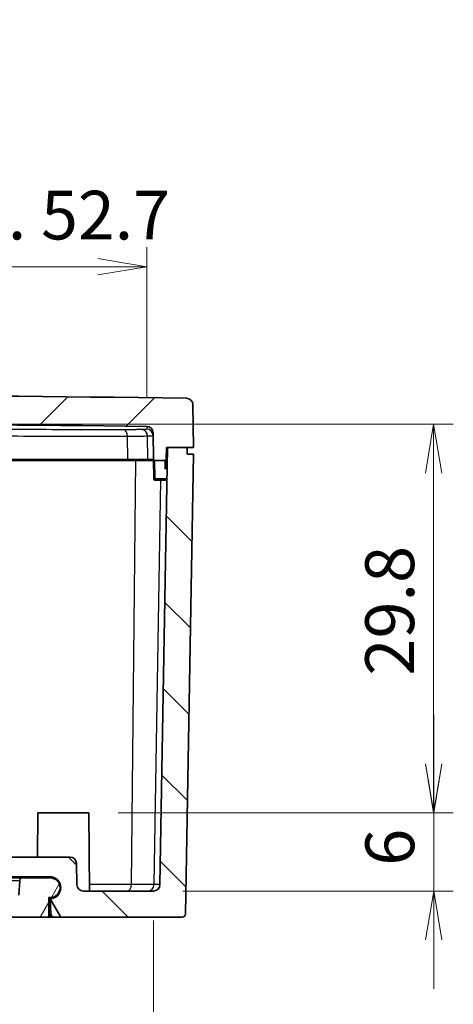
# Model space of a CAD drawing. Units: millimetres. Extents: x 88 to 2604, y 273 to 695.
# Drawn here: x 666 to 700, y 317 to 392 of the extents above; entities that cross this region are included whole.
import ezdxf

# ---------------------------------------------------------------- set-up
doc = ezdxf.new("R2010")
doc.units = ezdxf.units.MM
doc.header["$LTSCALE"] = 1.5
doc.layers.get('Defpoints').update_dxf_attribs({"lineweight": 25})
for name, color, linetype, lineweight in [('Dimension (ISO)', 7, 'Continuous', 18), ('Hatch (ISO)', 1, 'Continuous', 18), ('Visible (ISO)', 7, 'Continuous', 35), ('Visible Narrow (ISO)', 7, 'Continuous', 25)]:
    doc.layers.add(name, color=color, linetype=linetype, lineweight=lineweight)
doc.styles.add('Note Text (TK)', font='MS PGothic.ttf')
doc.dimstyles.new('Default - Method 1b (TK)', dxfattribs={"dimscale": 1.5, "dimtxt": 2.5, "dimasz": 2.5, "dimexe": 1, "dimexo": 1.499999999999999, "dimgap": 1, "dimtad": 1, "dimtoh": 1, "dimdsep": 46, "dimtxsty": 'Note Text (TK)', "dimblk": 'OPEN', "dimcen": 0.09, "dimdle": 5, "dimclrd": 100, "dimclre": 100, "dimclrt": 7, "dimadec": 1, "dimazin": 1, "dimtfac": 1, "dimtmove": 0, "dimatfit": 3, "dimldrblk": 'OPEN', "dimfxl": 1, "dimtolj": 1, "dimlwd": -1, "dimlwe": -1, "dimarcsym": 0})

# ---------------------------------------------------------------- blocks, each defined once
blk = doc.blocks.new('_Open')
at = {"color": 0, "linetype": 'ByBlock', "lineweight": -2}
for p, q in [((-1, 0.1666666666666666), (0, 0)), ((-1, -0.1666666666666666), (0, 0)), ((0, 0), (-1, 0))]:
    blk.add_line(p, q, dxfattribs=at)
blk = doc.blocks.new('*D12')
at = {"layer": 'Defpoints', "color": 0}
for p in [(622.7318420549852, 325.2770601846779), (676.5622003767508, 325.277060184678), (676.5622003767508, 296.7770601846779)]:
    blk.add_point(p, dxfattribs=at)
at = {"layer": 'Dimension (ISO)', "color": 100}
for p, q in [((622.7318420549852, 323.0270601846779), (622.7318420549852, 295.2770601846779)), ((676.5622003767508, 323.0270601846779), (676.5622003767508, 295.2770601846779)), ((626.4818420549852, 296.7770601846779), (672.8122003767508, 296.7770601846779))]:
    blk.add_line(p, q, dxfattribs=at)
at = {"layer": 'Dimension (ISO)', "color": 100, "xscale": 3.75, "yscale": 3.75, "zscale": 3.75, "rotation": 180}
blk.add_blockref('_Open', (622.7318420549852, 296.7770601846779), dxfattribs=at)
at = {"layer": 'Dimension (ISO)', "color": 100, "xscale": 3.75, "yscale": 3.75, "zscale": 3.75}
blk.add_blockref('_Open', (676.5622003767508, 296.7770601846779), dxfattribs=at)
at = {"layer": 'Dimension (ISO)', "color": 7, "insert": (649.6470212158681, 303.6046747680113), "char_height": 3.75, "attachment_point": 5, "style": 'Note Text (TK)'}
blk.add_mtext('\\A1;\\fMS PGothic|b0|i0;{\\H3.7310;有効寸法\\P}\\fMS PGothic|b0|i0;{\\H3.7310;Max dim. 53.8}', dxfattribs=at)
blk = doc.blocks.new('*D13')
at = {"layer": 'Defpoints', "color": 0}
for p in [(649.6470212158697, 361.0770601846887), (698.0689364903996, 361.0770601846887), (671.5946600091237, 331.2770601846781)]:
    blk.add_point(p, dxfattribs=at)
at = {"layer": 'Dimension (ISO)', "color": 100}
for p, q in [((651.8970212158697, 361.0770601846887), (699.5689364903996, 361.0770601846887)), ((698.0689364903996, 335.0270601846781), (698.0689364903996, 357.3270601846886)), ((673.8446600091237, 331.2770601846781), (699.5689364903996, 331.2770601846781))]:
    blk.add_line(p, q, dxfattribs=at)
at = {"layer": 'Dimension (ISO)', "color": 100, "xscale": 3.75, "yscale": 3.75, "zscale": 3.75}
for p, rotation in [((698.0689364903996, 361.0770601846887), 90), ((698.0689364903996, 331.2770601846781), 270)]:
    blk.add_blockref('_Open', p, dxfattribs=dict(at, rotation=rotation))
at = {"layer": 'Dimension (ISO)', "color": 7, "insert": (694.6939364903997, 341.7985090483196), "char_height": 3.75, "attachment_point": 4, "rotation": 90, "style": 'Note Text (TK)'}
blk.add_mtext('\\A1;29.8', dxfattribs=at)
blk = doc.blocks.new('*D14')
at = {"layer": 'Defpoints', "color": 0}
for p in [(676.0425345650226, 373.1443228681489), (623.2515078667129, 360.9044085508417), (676.0425345650226, 360.9044085508417)]:
    blk.add_point(p, dxfattribs=at)
at = {"layer": 'Dimension (ISO)', "color": 100}
for p, q in [((623.2515078667129, 363.1544085508417), (623.2515078667129, 374.6443228681489)), ((676.0425345650226, 363.1544085508417), (676.0425345650226, 374.6443228681489)), ((627.0015078667129, 373.1443228681489), (672.2925345650225, 373.1443228681489))]:
    blk.add_line(p, q, dxfattribs=at)
at = {"layer": 'Dimension (ISO)', "color": 100, "xscale": 3.75, "yscale": 3.75, "zscale": 3.75, "rotation": 180}
blk.add_blockref('_Open', (623.2515078667129, 373.1443228681489), dxfattribs=at)
at = {"layer": 'Dimension (ISO)', "color": 100, "xscale": 3.75, "yscale": 3.75, "zscale": 3.75}
blk.add_blockref('_Open', (676.0425345650226, 373.1443228681489), dxfattribs=at)
at = {"layer": 'Dimension (ISO)', "color": 7, "insert": (620.805967238595, 377.1033910499671), "char_height": 3.75, "attachment_point": 4, "style": 'Note Text (TK)'}
blk.add_mtext('\\A1;\\fMS PGothic|b0|i0;{\\H3.7310;有効寸法 / Max dim. 52.7}', dxfattribs=at)
blk = doc.blocks.new('*D26')
at = {"layer": 'Defpoints', "color": 0}
for p in [(671.5946600091237, 331.2770601846781), (676.562200376751, 325.2770601846781), (698.0779457695511, 325.2770601846781)]:
    blk.add_point(p, dxfattribs=at)
at = {"layer": 'Dimension (ISO)', "color": 100}
for p, q in [((698.0779457695511, 335.0270601846781), (698.0779457695511, 338.7770601846781)), ((673.8446600091237, 331.2770601846781), (699.5779457695512, 331.2770601846781)), ((698.0779457695511, 331.2770601846781), (698.0779457695511, 325.2770601846781)), ((678.812200376751, 325.2770601846781), (699.5779457695512, 325.2770601846781)), ((698.0779457695511, 321.5270601846781), (698.0779457695511, 317.7770601846781))]:
    blk.add_line(p, q, dxfattribs=at)
at = {"layer": 'Dimension (ISO)', "color": 100, "xscale": 3.75, "yscale": 3.75, "zscale": 3.75}
for p, rotation in [((698.0779457695511, 331.2770601846781), 270), ((698.0779457695511, 325.2770601846781), 90)]:
    blk.add_blockref('_Open', p, dxfattribs=dict(at, rotation=rotation))
at = {"layer": 'Dimension (ISO)', "color": 7, "insert": (694.7029457695512, 327.2117192755869), "char_height": 3.75, "attachment_point": 4, "rotation": 90, "style": 'Note Text (TK)'}
blk.add_mtext('\\A1;6', dxfattribs=at)

msp = doc.modelspace()

# ---------------------------------------------------------------- hatches: boundary and pattern name
at = {"layer": 'Hatch (ISO)'}
h = msp.add_hatch(dxfattribs=at)
h.set_pattern_fill('ANSI31', color=256, scale=38.1, style=0)
h.set_pattern_definition([(45, (467.1378595367387, 261.3573330082108), (-3.367596045400933, 3.367596045400933), [])])
edge = h.paths.add_edge_path()
edge.add_ellipse((679.089598795387, 362.5624250168792), major_axis=(-0.0087262032184243, 0.4999238475781941), ratio=1, start_angle=269.9999999999999, end_angle=358.1646470913413)
edge.add_ellipse((649.6470212158677, -1656.722939814747), major_axis=(-2019.785311690958, 29.44986715059611), ratio=1, start_angle=270, end_angle=271.6707058173679)
edge.add_ellipse((620.204443636349, 362.5624250168792), major_axis=(-0.4999468593295871, -0.0072895710768961), ratio=1, start_angle=269.9999999990956, end_angle=358.1646470913056)
edge.add_line((619.7045197887708, 362.5711512200978), (619.6470212158681, 359.2770601846779))
edge.add_line((619.6470212158678, 359.2770601846779), (621.7382936834038, 359.2770601846779))
edge.add_line((621.738293683404, 359.2770601846779), (621.7540337051281, 358.3753149440342))
edge.add_ellipse((621.8540184746436, 358.3770601846779), major_axis=(0.001745240643727, -0.0999847695156353), ratio=1, start_angle=269.9999999999987, end_angle=359.0000000000033)
edge.add_line((621.8540184746436, 358.2770601846779), (622.622568892164, 358.2770601846779))
edge.add_ellipse((622.6225688921642, 358.3770601846779), major_axis=(0.099999999999999, -4.4e-15), ratio=1, start_angle=270.0000000000025, end_angle=359.0000000000034)
edge.add_line((622.7225536616797, 358.3753149440342), (622.7581246855408, 360.4131775362077))
edge.add_ellipse((623.258048533119, 360.404451332989), major_axis=(0.008726203218715, 0.4999238475781941), ratio=1, start_angle=1.7495265382659113, end_angle=89.99999999999977, ccw=False)
edge.add_ellipse((649.6470212158677, -1656.722939815315), major_axis=(2017.627348366156, 26.39551334915469), ratio=1, start_angle=88.50094692348682, end_angle=90, ccw=False)
edge.add_ellipse((676.0359938986169, 360.404451332989), major_axis=(0.4999572178526501, -0.0065406664062806), ratio=1, start_angle=1.749526538266423, end_angle=90.00000000073379, ccw=False)
edge.add_line((676.5359177461951, 360.4131775362076), (676.5714887700562, 358.3753149440342))
edge.add_ellipse((676.6714735395717, 358.3770601846779), major_axis=(0.001745240643727, -0.0999847695156353), ratio=1, start_angle=270.0000000000012, end_angle=359.0000000000033)
edge.add_line((676.6714735395717, 358.2770601846779), (677.4400239570921, 358.2770601846779))
edge.add_ellipse((677.4400239570923, 358.3770601846779), major_axis=(0.099999999999999, -4.4e-15), ratio=1, start_angle=270.0000000000025, end_angle=359.0000000000034)
edge.add_line((677.540008726608, 358.3753149440342), (677.5557487483321, 359.277060184678))
edge.add_line((677.555748748332, 359.2770601846779), (679.647021215868, 359.2770601846779))
edge.add_line((679.6470212158679, 359.2770601846779), (679.5895226429652, 362.5711512200975))
h = msp.add_hatch(dxfattribs=at)
h.set_pattern_fill('ANSI31', color=256, scale=38.1, angle=90.00021045915, style=0)
h.set_pattern_definition([(135.0002104591499, (467.1378595367387, 261.3573330082108), (-3.367583675507217, -3.36760841524921), [])])
edge = h.paths.add_edge_path()
edge.add_ellipse((643.9419109147581, 327.227060184678), major_axis=(0.0130839890607382, 0.2496573836886419), ratio=1, start_angle=3.000000000000271, end_angle=90)
edge.add_line((643.6922535310696, 327.2401441737387), (643.659437457878, 326.6139761956172))
edge.add_ellipse((643.4097800741891, 326.6270601846779), major_axis=(0.2499999999999991, -2.2e-15), ratio=1, start_angle=269.9999999999998, end_angle=357.000000000001, ccw=False)
edge.add_line((643.4097800741891, 326.377060184678), (630.6971584504678, 326.3770601847044))
edge.add_ellipse((630.6971584504679, 325.5270601846779), major_axis=(-0.8495791564637533, 0.0267442881273117), ratio=1, start_angle=271.8030444438757, end_angle=449.9999999999993)
edge.add_line((630.670414162342, 324.6774810282647), (629.8471584504676, 323.2770601846779))
edge.add_line((629.8471584504676, 323.277060184678), (620.5210778690627, 323.277060184678))
edge.add_ellipse((620.5210778690627, 323.527060184678), major_axis=(0.0043631016093171, -0.2499619237890904), ratio=1, start_angle=270.00000000000205, end_angle=359.00000000000284, ccw=False)
edge.add_line((620.2711159452737, 323.5226970830686), (619.6557487483321, 358.7770601846779))
edge.add_line((619.6557487483321, 358.7770601846779), (620.147021215868, 358.7770601846779))
edge.add_line((620.1470212158681, 358.7770601846779), (620.1470212158681, 359.2770601846779))
edge.add_line((620.1470212158681, 359.2770601846779), (621.6470212158681, 359.2770601846779))
edge.add_line((621.6470212158681, 359.2770601846779), (622.2319182074071, 325.7683339814593))
edge.add_ellipse((622.7318420549852, 325.7770601846779), major_axis=(-0.4999999999999983, 0), ratio=1, start_angle=1.000000000000149, end_angle=90)
edge.add_line((622.7318420549852, 325.277060184678), (628.1102894154967, 325.277060184678))
edge.add_ellipse((628.1102894154969, 325.7770601846779), major_axis=(-0.008726203218643, -0.4999238475781941), ratio=1, start_angle=1.000000000000149, end_angle=90)
edge.add_line((628.6102132630749, 325.7683339814593), (628.6384459998475, 327.3857863878966))
edge.add_ellipse((629.1383698474257, 327.3770601846779), major_axis=(-0.5000000000000026, 0), ratio=1, start_angle=270, end_angle=358.9999999999994, ccw=False)
edge.add_line((629.1383698474257, 327.8770601846779), (641.636472012889, 327.8770601846779))
edge.add_ellipse((641.636472012889, 328.3770601846779), major_axis=(-0.0087262032186475, -0.4999238475781986), ratio=1, start_angle=1.00000000000103, end_angle=90)
edge.add_line((642.1363958604675, 328.3683339814593), (642.1384459998478, 328.4857863878965))
edge.add_ellipse((642.6383698474258, 328.4770601846779), major_axis=(-0.4999999999999983, 2.2e-15), ratio=1, start_angle=269.9999999999999, end_angle=359.0000000000001, ccw=False)
edge.add_line((642.6383698474258, 328.9770601846779), (656.65567258431, 328.9770601846779))
edge.add_ellipse((656.6556725843102, 328.4770601846779), major_axis=(-0.008726203218643, 0.499923847578193), ratio=1, start_angle=269.9999999999995, end_angle=359.0000000000001, ccw=False)
edge.add_line((657.1555964318884, 328.4857863878965), (657.1576465712687, 328.3683339814593))
edge.add_ellipse((657.657570418847, 328.3770601846779), major_axis=(-0.5000000000000026, 3.3e-15), ratio=1, start_angle=1.00000000000103, end_angle=89.99999999999974)
edge.add_line((657.657570418847, 327.8770601846779), (670.1556725843102, 327.8770601846779))
edge.add_ellipse((670.1556725843102, 327.3770601846779), major_axis=(-0.0087262032186475, 0.4999238475781942), ratio=1, start_angle=270, end_angle=358.9999999999994, ccw=False)
edge.add_line((670.6555964318884, 327.3857863878966), (670.6838291686611, 325.7683339814593))
edge.add_ellipse((671.1837530162393, 325.7770601846779), major_axis=(-0.4999999999999983, 0), ratio=1, start_angle=1.000000000000149, end_angle=89.99999999999947)
edge.add_line((671.1837530162393, 325.277060184678), (676.5622003767508, 325.277060184678))
edge.add_ellipse((676.5622003767508, 325.7770601846779), major_axis=(-0.0087262032186386, -0.4999238475781901), ratio=1, start_angle=0.9999999999991405, end_angle=89.99999999999872)
edge.add_line((677.062124224329, 325.7683339814593), (677.6470212158679, 359.277060184678))
edge.add_line((677.6470212158681, 359.2770601846779), (679.1470212158681, 359.2770601846779))
edge.add_line((679.1470212158681, 359.2770601846779), (679.1470212158681, 358.7770601846779))
edge.add_line((679.1470212158681, 358.7770601846779), (679.638293683404, 358.7770601846779))
edge.add_line((679.6382936834038, 358.7770601846779), (679.0229264864623, 323.5226970830686))
edge.add_ellipse((678.7729645626732, 323.527060184678), major_axis=(0.2499999999999946, -8.9e-15), ratio=1, start_angle=270, end_angle=359.0000000000029, ccw=False)
edge.add_line((678.7729645626732, 323.277060184678), (669.4468839812682, 323.277060184678))
edge.add_line((669.4468839812682, 323.277060184678), (668.6236282693966, 324.6774810282142))
edge.add_ellipse((668.5968839812683, 325.5270601846779), major_axis=(0.8500000000265293, 0), ratio=1, start_angle=271.8030444439457, end_angle=450)
edge.add_line((668.5968839812683, 326.377060184678), (655.8842623575468, 326.377060184678))
edge.add_ellipse((655.8842623575467, 326.6270601846779), major_axis=(0.0130839890607426, -0.2496573836886429), ratio=1, start_angle=270.000000000001, end_angle=356.99999999999847, ccw=False)
edge.add_line((655.6346049738581, 326.6139761956172), (655.6017889006666, 327.2401441737386))
edge.add_ellipse((655.352131516978, 327.227060184678), major_axis=(0.2499999999999991, 3.3e-15), ratio=1, start_angle=2.999999999998235, end_angle=90)
edge.add_line((655.352131516978, 327.477060184678), (652.447021215868, 327.477060184678))
edge.add_line((652.447021215868, 327.477060184678), (651.647021215868, 326.677060184678))
edge.add_line((651.647021215868, 326.677060184678), (651.2809958120836, 326.677060184678))
edge.add_line((651.2809958120835, 326.677060184678), (651.147021215868, 327.177060184678))
edge.add_line((651.147021215868, 327.177060184678), (648.1470212158681, 327.177060184678))
edge.add_line((648.1470212158681, 327.177060184678), (648.0130466196525, 326.677060184678))
edge.add_line((648.0130466196523, 326.677060184678), (647.6470212158679, 326.677060184678))
edge.add_line((647.647021215868, 326.677060184678), (646.8470212158682, 327.477060184678))
edge.add_line((646.8470212158682, 327.477060184678), (643.9419109147581, 327.477060184678))
h = msp.add_hatch(dxfattribs=at)
h.set_pattern_fill('ANSI31', color=256, scale=38.1, angle=14.99997778074499, style=0)
h.set_pattern_definition([(59.999977780745, (467.1378595367387, 261.3573330082108), (-4.124445062076335, 2.381251599456497), [])])
edge = h.paths.add_edge_path()
edge.add_ellipse((666.0358399714496, 324.977060184678), major_axis=(-0.0104671912485893, -0.1997259069509161), ratio=1, start_angle=3.000000000001406, end_angle=90.00000000000017)
edge.add_line((666.2355658784006, 324.9665929934293), (666.2943115601092, 326.0875273759265))
edge.add_ellipse((666.4940374670603, 326.077060184678), major_axis=(-0.2000000000000002, -2.2e-15), ratio=1, start_angle=270, end_angle=356.9999999999994, ccw=False)
edge.add_line((666.4940374670603, 326.277060184678), (668.6470212158681, 326.277060184678))
edge.add_ellipse((668.6470212158681, 325.5270601846779), major_axis=(0.7500000000000007, 0), ratio=1, start_angle=270, end_angle=450, ccw=False)
edge.add_line((668.6470212158681, 324.777060184678), (668.527021215868, 324.777060184678))
edge.add_line((668.527021215868, 324.777060184678), (668.527021215868, 323.277060184678))
edge.add_line((668.527021215868, 323.277060184678), (665.647021215868, 323.277060184678))
edge.add_line((665.6470212158681, 323.2770601846779), (665.7256328847927, 324.7770601846779))
edge.add_line((665.7256328847925, 324.777060184678), (666.0358399714496, 324.777060184678))

# ---------------------------------------------------------------- linework, layer by layer
at = {"layer": 'Visible (ISO)'}
for p, q in [((679.6470212158679, 359.2770601846779), (679.5895226429652, 362.5711512200976)), ((676.5359177461951, 360.4131775362076), (676.571488770056, 358.3753149440342)), ((677.6470212158681, 359.2770601846779), (677.062124224329, 325.7683339814593)), ((677.5400087266078, 358.3753149440342), (677.555748748332, 359.2770601846779)), ((677.555748748332, 359.2770601846779), (679.6470212158679, 359.2770601846779)), ((679.1470212158681, 359.2770601846779), (677.6470212158681, 359.2770601846779)), ((679.0229264864624, 323.5226970830686), (679.6382936834038, 358.7770601846779)), ((679.1470212158681, 358.7770601846779), (679.1470212158681, 359.2770601846779)), ((679.6382936834038, 358.7770601846779), (679.1470212158681, 358.7770601846779)), ((659.7239846590023, 358.2770601846779), (674.6440929706973, 358.2770601846779)), ((674.6440929706973, 358.2770601846779), (676.2368208876671, 358.2770601846779)), ((676.2368208876671, 358.2770601846779), (676.57320381326, 358.2770601846779)), ((676.571488770056, 358.3753149440342), (676.5976713674485, 356.8753149440342)), ((676.6714735395717, 358.2770601846779), (677.4400239570923, 358.2770601846779)), ((677.5312717960906, 357.8747765299293), (677.5400087266078, 358.3753149440272)), ((676.697656136964, 356.7770601846779), (677.5621110860116, 356.7770601846779)), ((667.6993824226126, 331.2770601846779), (667.669711072124, 327.8770601846779)), ((667.6993824226126, 331.2770601846779), (671.5946600091236, 331.2770601846779)), ((671.5946600091236, 331.2770601846779), (671.6470212158681, 325.277060184678)), ((670.1556725843102, 327.8770601846779), (657.657570418847, 327.8770601846779)), ((670.6838291686611, 325.7683339814593), (670.6555964318884, 327.3857863878966)), ((655.8842623575467, 326.377060184678), (668.5968839812683, 326.3770601847044)), ((666.4940374670603, 326.277060184678), (663.647021215868, 326.277060184678)), ((668.6470212158681, 326.277060184678), (666.4940374670603, 326.277060184678)), ((666.2943115601092, 326.0875273759265), (666.2355658784006, 324.9665929934293)), ((668.5270212158682, 323.277060184678), (668.5270212158682, 324.777060184678)), ((668.5270212158682, 324.777060184678), (668.6470212158681, 324.777060184678)), ((668.5684095469435, 324.777060184678), (668.6470212158681, 323.277060184678)), ((668.623628269423, 324.677481028215), (668.61840954697, 324.7770601846793)), ((668.6236282693966, 324.6774810282142), (669.4468839812682, 323.2770601846779)), ((668.6846049738581, 323.5139761956172), (668.623628269423, 324.677481028215)), ((676.5622003767508, 325.277060184678), (671.1837530162393, 325.277060184678)), ((665.6470212158681, 323.277060184678), (668.5270212158682, 323.277060184678)), ((668.6470212158681, 323.277060184678), (668.5270212158682, 323.277060184678)), ((668.6470212158681, 323.2770601846779), (668.9342623575466, 323.2770601846779)), ((669.4468839812682, 323.2770601846779), (668.9342623575466, 323.2770601846779)), ((669.4468839812682, 323.2770601846779), (678.7729645626732, 323.2770601846779))]:
    msp.add_line(p, q, dxfattribs=at)
for centre, radius, start, end in [((649.6470212158678, -1656.722939815322), 2020.000000000011, 89.16464709131922, 90.83535290868078), ((679.089598795387, 362.5624250168792), 0.5000000000000001, 0.9999999999757104, 89.16464709131922), ((649.6470212158678, -1656.722939815322), 2017.800000000011, 89.2504734617408, 90.7495265382592), ((676.0359938986167, 360.404451332989), 0.5000000000000002, 1.000000000008274, 89.2504734617408), ((676.6714735395717, 358.3770601846779), 0.1, 180.9999999999952, 270), ((677.4400239570923, 358.3770601846779), 0.1, 270, 359.0000000000047), ((677.631257111377, 357.8730625564654), 0.1000000000000006, 179.0179175026929, 263.3823372247336), ((677.5621110860116, 357.2770601846779), 0.5, 83.26170656073063, 83.38233722472049), ((676.697656136964, 356.8770601846779), 0.1000000000000001, 180.9999999999952, 270), ((677.5621110860116, 357.2770601846779), 0.5, 270, 274.7382934392758), ((670.1556725843102, 327.3770601846779), 0.5, 0.9999999999985053, 90), ((666.4940374670603, 326.077060184678), 0.2000000000000005, 90, 176.9999999999978), ((668.2973159584118, 326.1270601846779), 0.25, 36.86989764584533, 90), ((668.5968839812683, 325.5270601846779), 0.8500000000265309, 271.8030444439477, 90), ((668.6470212158681, 325.527060184678), 0.7500000000000016, 270, 90), ((671.1837530162393, 325.7770601846779), 0.5, 180.9999999999985, 270), ((676.5622003767508, 325.7770601846779), 0.5, 270, 359.0000000000015), ((668.9342623575466, 323.527060184678), 0.25, 182.9999999999989, 270), ((678.7729645626732, 323.527060184678), 0.25, 270, 358.9999999999982)]:
    msp.add_arc(centre, radius, start, end, dxfattribs=at)
at = {"layer": 'Visible Narrow (ISO)'}
for p, q in [((676.042534565023, 360.9044085508424), (676.046188132215, 360.6950958265927)), ((674.5834740244244, 358.3753149440342), (674.5646266978935, 360.1562732534238)), ((676.1416517727375, 358.3753149440342), (676.111826758381, 360.1704495211247)), ((674.5834740244244, 358.3753149440342), (659.7239846590023, 358.3753149440342)), ((676.1416517727375, 358.3753149440342), (674.5834740244244, 358.3753149440342)), ((674.866920174762, 325.7683339814593), (675.2112561799244, 358.2770601846779)), ((676.5714887700562, 358.3753149440342), (676.1416517727375, 358.3753149440342)), ((676.697656136964, 356.8753149440342), (676.6731885827757, 358.2770601846779)), ((677.4383089138882, 358.2770601846779), (677.4278054116425, 357.6753149440342)), ((677.4278054116425, 357.6753149440342), (677.5621110860116, 357.6753149440342)), ((677.5621110860116, 357.6753149440342), (677.5621110860116, 357.7417299427053)), ((676.6050804131496, 325.7683339814593), (677.1200650190389, 356.7770601846779)), ((676.697656136964, 356.8753149440342), (676.697656136964, 356.7770601846779)), ((677.5621110860116, 356.8753149440342), (676.697656136964, 356.8753149440342)), ((677.5621110860116, 356.8753149440342), (677.5621110860116, 356.7770601846779)), ((663.647021215868, 326.0875273759265), (666.2943115601092, 326.0875273759265)), ((674.866920174762, 325.7683339814593), (671.6427339343945, 325.7683339814593)), ((676.6050804131496, 325.7683339814593), (674.866920174762, 325.7683339814593)), ((677.062124224329, 325.7683339814593), (676.6050804131496, 325.7683339814593)), ((668.6846049738581, 323.5139761956172), (668.6346049738581, 323.5139761956172))]:
    msp.add_line(p, q, dxfattribs=at)
for start, end in [(81.82474098129182, 90), (270, 276.1752590187041)]:
    msp.add_arc((677.5621110860116, 357.2753149440342), 0.4, start, end, dxfattribs=at)
for centre, major_axis, ratio, start_param, end_param in [((674.2615319665283, 360.1475470502053), (-0.0002424273261288, 0.4999999412287056), 0.6062871095740783, 4.729548313050373, 6.26225894021829), ((675.6359811837334, 360.1617233179061), (-0.0179002078512129, 0.4996794798257013), 0.9518375035579207, 4.695758493779952, 6.232032606958698), ((676.0396465604746, 360.1951904753082), (0.4999238475781982, 0.0087262032186418), 0.9998962026755028, 0, 1.540261328351477), ((674.6440929706973, 358.3770601846779), (0, -0.0999999999999428), 0.6062818023855417, 4.729842272904585, 6.283185307179586), ((676.2368208876671, 358.3770601846779), (0, -0.1000000000000868), 0.951836118546157, 4.729842272904556, 6.283185307179586), ((677.631256565606, 357.8730312892789), (-0.0999847691224907, 0.0017452631670379), 0.9998428856117806, 2.252352997e-07, 1.472736387940773), ((677.4278054116425, 357.6770601846779), (0.1035337358838779, 0.2017214697658275), 0.0035147395172779, 4.705541093233946, 5.426241190160315), ((677.4278054116425, 357.6770601846779), (0.2035197655047548, 0.0999901167964302), 0.0069079079825385, 4.708995109169278, 5.429695206091595), ((677.5621110860116, 357.8063997007327), (-0.0706261547733148, 0.0707951005503623), 0.5137427020626844, 1.066224241560735, 2.046349378661703), ((676.697656136964, 356.8770601846779), (-0.0999847695156396, -0.0017452406437277), 0.0174497491606757, 0, 1.570491740299734), ((674.5635555968419, 325.7770601846779), (0, -0.4999999999999991), 0.6068215777058651, 0, 1.553343034274959), ((676.129424712228, 325.7770601846779), (0, -0.499999999999991), 0.9514563132481224, 0, 1.553343034274958)]:
    msp.add_ellipse(centre, major_axis=major_axis, ratio=ratio, start_param=start_param, end_param=end_param, dxfattribs=at)
for points, knots in [([(659.7239846590023, 360.1936233942606), (662.381054260263, 360.1806148285827), (665.0378642029981, 360.1706822168481), (670.0732587436191, 360.158008137998), (672.4511988512497, 360.1552694759411), (674.5646266978933, 360.1562732534238)], [0, 0, 0, 0, 0.7808503713751539, 0.7808503713751539, 1.561840838125405, 1.561840838125405, 1.561840838125405, 1.561840838125405]), ([(674.2676328218179, 360.647440592778), (672.1968552136822, 360.6464365665029), (669.8669024050818, 360.6491759073539), (664.9331237684227, 360.6618531275513), (662.3299294692735, 360.6717882011436), (659.7264822953091, 360.6847999910732)], [-1.561840838125405, -1.561840838125405, -1.561840838125405, -1.561840838125405, -0.7808503713751539, -0.7808503713751539, 0, 0, 0, 0]), ([(675.6424227045702, 360.6616203741529), (675.5806695488805, 360.6594081673944), (675.5043083229729, 360.6574275708454), (675.3241263675918, 360.6539753662148), (675.2203092408186, 360.6525038215338), (675.103962071436, 360.6513037732443), (674.9876149020531, 360.6501037249548), (674.8587357301835, 360.6491751531356), (674.5788790051133, 360.6478824276743), (674.4279066735536, 360.6475183023099), (674.2676328218179, 360.647440592778)], [-0.2417881085506877, -0.2417881085506877, -0.2417881085506877, -0.2417881085506877, -0.1813410814130157, -0.1813410814130157, -0.1208940542753438, -0.1208940542753438, -0.1208940542753438, -0.0604470271376719, -0.0604470271376719, 0, 0, 0, 0]), ([(674.5646266978933, 360.1562732534238), (674.7449968871599, 360.1563509436996), (674.9148996746352, 360.1567149788352), (675.2298489623505, 360.158007383966), (675.3748895874086, 360.1589357256904), (675.5058275588729, 360.1601354766144), (675.636765530337, 360.1613352275384), (675.753603054493, 360.1628064075786), (675.9563850507199, 360.1662577567714), (676.0423254681922, 360.1682378625392), (676.111826758381, 360.1704495211246)], [0, 0, 0, 0, 0.0604470271376719, 0.0604470271376719, 0.1208940542753438, 0.1208940542753438, 0.1208940542753438, 0.1813410814130157, 0.1813410814130157, 0.2417881085506877, 0.2417881085506877, 0.2417881085506877, 0.2417881085506877]), ([(676.046188132215, 360.6950958265922), (676.0462977759543, 360.6888143409455), (676.0123649585803, 360.682836276605), (675.8772318950645, 360.6716324965796), (675.776029808123, 360.6664066321854), (675.6424227045702, 360.6616203741529)], [-0.2615624132568846, -0.2615624132568846, -0.2615624132568846, -0.2615624132568846, -0.1307812066284423, -0.1307812066284423, 0, 0, 0, 0]), ([(676.111826758381, 360.1704495211247), (676.2533615438881, 360.1752345931481), (676.3605703635614, 360.1804591626014), (676.5037286296038, 360.1916601663903), (676.5396800246228, 360.1976367493986), (676.5395704080528, 360.2039166785269)], [0, 0, 0, 0, 0.1307812066284423, 0.1307812066284423, 0.2615624132568846, 0.2615624132568846, 0.2615624132568846, 0.2615624132568846]), ([(677.5312717960906, 357.8747765299295), (677.5312661580637, 357.8744535316941), (677.525949176136, 357.8650136131805), (677.5115837725565, 357.8385458169363), (677.5041217065136, 357.824550386426), (677.4961300489913, 357.8088623291568)], [0.000352814108496, 0.000352814108496, 0.000352814108496, 0.000352814108496, 0.0111317871689891, 0.0111317871689891, 0.0188909138976484, 0.0188909138976484, 0.0188909138976484, 0.0188909138976484]), ([(677.5621110860116, 357.7417299427053), (677.5758713694102, 357.7495657952356), (677.588202111162, 357.7563141844809), (677.6114828265088, 357.768963356376), (677.6197223321885, 357.7733956850641), (677.6197311646551, 357.773713349266)], [-0.0188909138976484, -0.0188909138976484, -0.0188909138976484, -0.0188909138976484, -0.0111317871689891, -0.0111317871689891, -0.0003528141084949, -0.0003528141084949, -0.0003528141084949, -0.0003528141084949]), ([(677.6197311646553, 357.7737133492679), (677.6197313093705, 357.7737185540958), (677.619731515824, 357.7737224464836), (677.619732052208, 357.7737276060732), (677.6197323821386, 357.7737288732751), (677.6197327738159, 357.773728827834)], [-0.0003528319555758, -0.0003528319555758, -0.0003528319555758, -0.0003528319555758, -0.0001764159777879, -0.0001764159777879, 0, 0, 0, 0])]:
    msp.add_open_spline(points, degree=3, knots=knots, dxfattribs=at)

# ---------------------------------------------------------------- dimensions: what is measured, and where the dimension line sits
at = {"layer": 'Dimension (ISO)', "color": 100}
for base, p1, p2, text, override, picture, middle in [((676.0425345650226, 373.1443228681489), (623.2515078667129, 360.9044085508417), (676.0425345650226, 360.9044085508417), '\\fMS PGothic|b0|i0;{\\H3.7310;有効寸法 / Max dim. <>}', {"dimgap": 1, "dimtoh": 0, "dimdec": 1, "dimlfac": 0.9982757164616289, "dimtol": 0, "dimlim": 0, "dimtp": 0, "dimtm": 0, "dimtdec": 1, "dimtofl": 0, "dimatfit": 1}, '*D14', (649.6470212158677, 373.1443228681489)), ((676.5622003767508, 296.7770601846779), (622.7318420549852, 325.2770601846779), (676.5622003767508, 325.277060184678), '\\fMS PGothic|b0|i0;{\\H3.7310;有効寸法\\P}\\fMS PGothic|b0|i0;{\\H3.7310;Max dim. <>}', {"dimgap": 1, "dimtoh": 0, "dimdec": 1, "dimtol": 0, "dimlim": 0, "dimtp": 0, "dimtm": 0, "dimtdec": 1, "dimtofl": 0, "dimatfit": 1}, '*D12', (649.6470212158681, 296.7770601846779))]:
    dim = msp.add_linear_dim(base=base, p1=p1, p2=p2, angle=180, text=text, dimstyle='Default - Method 1b (TK)', override=override, dxfattribs=at)
    dim.commit()
    dim.dimension.update_dxf_attribs({"geometry": picture, "text_midpoint": middle, "dimtype": 160})
for base, p2, override, picture, middle in [((698.0689364903996, 361.0770601846887), (649.6470212158694, 361.0770601846886), {"dimgap": 1, "dimtoh": 0, "dimdec": 1, "dimtol": 0, "dimlim": 0, "dimtp": 0, "dimtm": 0, "dimtdec": 1, "dimtofl": 0, "dimatfit": 1}, '*D13', (698.0689364903996, 346.1770601846832)), ((698.0779457695511, 325.2770601846781), (676.5622003767508, 325.277060184678), {"dimgap": 1, "dimtoh": 0, "dimdec": 1, "dimtol": 0, "dimlim": 0, "dimtp": 0, "dimtm": 0, "dimtdec": 1, "dimtofl": 1, "dimatfit": 1}, '*D26', (698.0779457695511, 328.2770601846778))]:
    dim = msp.add_linear_dim(base=base, p1=(671.5946600091236, 331.2770601846779), p2=p2, angle=90, dimstyle='Default - Method 1b (TK)', override=override, dxfattribs=at)
    dim.commit()
    dim.dimension.update_dxf_attribs({"geometry": picture, "text_midpoint": middle, "dimtype": 160})

doc.saveas('drawing.dxf')
